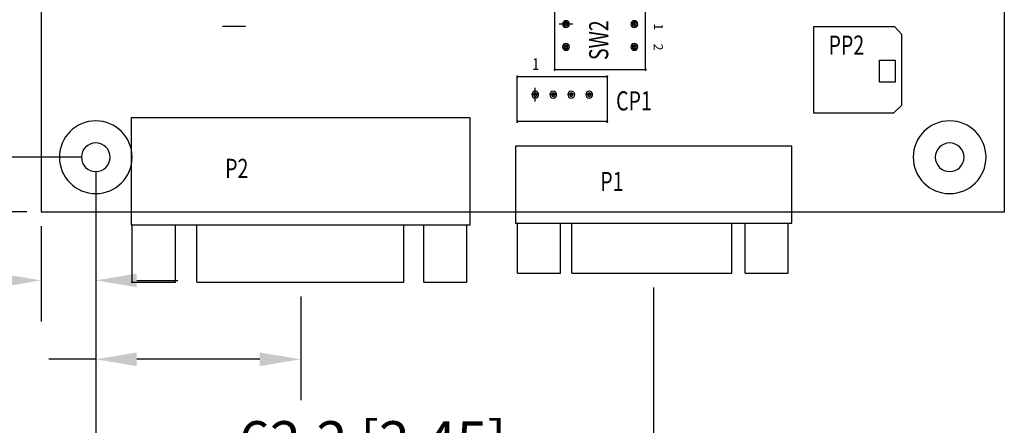
# Model space of a CAD drawing. Extents: x 0 to 432, y -89 to 305.
# Drawn here: x 97 to 207, y 120 to 165 of the extents above; entities that cross this region are included whole.
import ezdxf

# ---------------------------------------------------------------- set-up
doc = ezdxf.new("R2010")
doc.units = 0
doc.header["$MEASUREMENT"] = 0
doc.layers.get('0').update_dxf_attribs({"linetype": 'CONTINUOUS'})
doc.layers.get('Defpoints').update_dxf_attribs({"linetype": 'CONTINUOUS'})
for name, color, linetype in [('@-Temp-Layer-02', 7, 'CONTINUOUS'), ('BOARD_OUTLINE_00', 254, 'CONTINUOUS'), ('DRIL_SYMBOL', 254, 'CONTINUOUS'), ('DRIL_SYMBOL_01', 254, 'CONTINUOUS'), ('PART_TOP_2DLINE_00', 255, 'CONTINUOUS'), ('PART_TOP_2DLINE_01', 255, 'CONTINUOUS'), ('TEXT_26', 255, 'CONTINUOUS')]:
    doc.layers.add(name, color=color, linetype=linetype)
doc.styles.add('W10', font='simplex', dxfattribs={"width": 0.75})
doc.styles.add('W8', font='simplex', dxfattribs={"width": 0.75})
doc.dimstyles.new('Copy of STANDARD', dxfattribs={"dimscale": 25.4, "dimtxt": 0.18, "dimasz": 0.18, "dimexe": 0.18, "dimexo": 0.0625, "dimgap": 0.09, "dimtad": 0, "dimtih": 1, "dimtoh": 1, "dimdec": 1, "dimzin": 0, "dimdsep": 46, "dimtxsty": 'Standard', "dimcen": 0.09, "dimadec": 0, "dimazin": 0, "dimtfac": 1, "dimtdec": 1, "dimtofl": 0, "dimtmove": 0, "dimatfit": 3, "dimfxl": 0, "dimtolj": 1, "dimtzin": 0, "dimarcsym": 0})

# ---------------------------------------------------------------- blocks, each defined once
blk = doc.blocks.new('*D1230')
at = {"color": 0, "linetype": 'Continuous', "lineweight": -2, "transparency": 16777216}
for p, q in [((104.12, 228.82), (52.34, 228.82)), ((56.91, 224.25), (56.91, 194.8)), ((56.91, 154.15), (56.91, 185.66)), ((104.12, 149.58), (52.34, 149.58))]:
    blk.add_line(p, q, dxfattribs=at)
at = {"color": 0, "linetype": 'Continuous', "transparency": 16777216}
for points in [[(56.15, 224.25), (57.67, 224.25), (56.91, 228.82)], [(56.15, 154.15), (57.67, 154.15), (56.91, 149.58)]]:
    blk.add_solid(points, dxfattribs=at)
at = {"layer": 'Defpoints', "color": 0, "linetype": 'Continuous', "transparency": 16777216}
for p in [(105.71, 228.82), (56.91, 149.58), (105.71, 149.58)]:
    blk.add_point(p, dxfattribs=at)
at = {"color": 0, "linetype": 'Continuous', "transparency": 16777216, "insert": (56.91, 190.23), "char_height": 4.572, "attachment_point": 5}
blk.add_mtext('\\A1;79.2 [3.12]', dxfattribs=at)
blk = doc.blocks.new('*D1231')
at = {"color": 0, "linetype": 'Continuous', "lineweight": -2, "transparency": 16777216}
for p, q in [((98.03, 234.92), (31.47, 234.92)), ((36.04, 230.35), (36.04, 204.28)), ((36.04, 148.05), (36.04, 195.14)), ((98.03, 143.48), (31.47, 143.48))]:
    blk.add_line(p, q, dxfattribs=at)
at = {"color": 0, "linetype": 'Continuous', "transparency": 16777216}
for points in [[(35.28, 230.35), (36.8, 230.35), (36.04, 234.92)], [(35.28, 148.05), (36.8, 148.05), (36.04, 143.48)]]:
    blk.add_solid(points, dxfattribs=at)
at = {"layer": 'Defpoints', "color": 0, "linetype": 'Continuous', "transparency": 16777216}
for p in [(99.61, 234.92), (36.04, 143.48), (99.61, 143.48)]:
    blk.add_point(p, dxfattribs=at)
at = {"color": 0, "linetype": 'Continuous', "transparency": 16777216, "insert": (36.04, 199.71), "char_height": 4.572, "attachment_point": 5}
blk.add_mtext('\\A1;91.4 [3.60]', dxfattribs=at)
blk = doc.blocks.new('*D1237')
at = {"color": 0, "linetype": 'Continuous', "lineweight": -2, "transparency": 16777216}
for p, q in [((105.71, 147.99), (105.71, 122.47)), ((128.57, 134.04), (128.57, 122.47)), ((105.71, 127.04), (100.47, 127.04)), ((124, 127.04), (110.28, 127.04))]:
    blk.add_line(p, q, dxfattribs=at)
at = {"color": 0, "linetype": 'Continuous', "transparency": 16777216}
for points in [[(110.28, 127.8), (110.28, 126.28), (105.71, 127.04)], [(124, 127.8), (124, 126.28), (128.57, 127.04)]]:
    blk.add_solid(points, dxfattribs=at)
at = {"layer": 'Defpoints', "color": 0, "linetype": 'Continuous', "transparency": 16777216}
for p in [(105.71, 149.58), (128.57, 135.63), (105.71, 127.04)]:
    blk.add_point(p, dxfattribs=at)
at = {"color": 0, "linetype": 'Continuous', "transparency": 16777216, "insert": (79.13, 127.04), "char_height": 4.572, "attachment_point": 5}
blk.add_mtext('\\A1;22.9 [0.90]', dxfattribs=at)
blk = doc.blocks.new('*D1238')
at = {"color": 0, "linetype": 'Continuous', "lineweight": -2, "transparency": 16777216}
for p, q in [((105.71, 147.99), (105.71, 113.28)), ((167.94, 135.04), (167.94, 113.28)), ((110.28, 117.85), (114.49, 117.85)), ((163.37, 117.85), (158.69, 117.85))]:
    blk.add_line(p, q, dxfattribs=at)
at = {"color": 0, "linetype": 'Continuous', "transparency": 16777216}
for points in [[(110.28, 118.61), (110.28, 117.09), (105.71, 117.85)], [(163.37, 118.61), (163.37, 117.09), (167.94, 117.85)]]:
    blk.add_solid(points, dxfattribs=at)
at = {"layer": 'Defpoints', "color": 0, "linetype": 'Continuous', "transparency": 16777216}
for p in [(105.71, 149.58), (167.94, 136.63), (167.94, 117.85)]:
    blk.add_point(p, dxfattribs=at)
at = {"color": 0, "linetype": 'Continuous', "transparency": 16777216, "insert": (136.59, 117.85), "char_height": 4.572, "attachment_point": 5}
blk.add_mtext('\\A1;62.2 [2.45]', dxfattribs=at)
blk = doc.blocks.new('*D1248')
at = {"color": 0, "lineweight": -2, "transparency": 16777216}
for p, q in [((105.71, 147.99), (105.71, 131.27)), ((99.61, 141.89), (99.61, 131.27)), ((95.04, 135.84), (88.22, 135.84)), ((110.28, 135.84), (114.85, 135.84))]:
    blk.add_line(p, q, dxfattribs=at)
at = {"color": 0, "transparency": 16777216}
for points in [[(95.04, 136.61), (95.04, 135.08), (99.61, 135.84)], [(110.28, 136.61), (110.28, 135.08), (105.71, 135.84)]]:
    blk.add_solid(points, dxfattribs=at)
at = {"layer": 'Defpoints', "color": 0, "transparency": 16777216}
for p in [(105.71, 149.58), (99.61, 143.48), (105.71, 135.84)]:
    blk.add_point(p, dxfattribs=at)
at = {"color": 0, "transparency": 16777216, "insert": (69.56, 135.84), "char_height": 4.572, "attachment_point": 5}
blk.add_mtext('\\A1;6.1 [0.24]', dxfattribs=at)
blk = doc.blocks.new('*D1249')
at = {"color": 0, "lineweight": -2, "transparency": 16777216}
for p, q in [((129.86, 175.94), (72.83, 175.94)), ((77.4, 171.37), (77.4, 164.46)), ((77.4, 154.15), (77.4, 155.32)), ((104.12, 149.58), (72.83, 149.58))]:
    blk.add_line(p, q, dxfattribs=at)
at = {"color": 0, "transparency": 16777216}
for points in [[(76.64, 171.37), (78.16, 171.37), (77.4, 175.94)], [(76.64, 154.15), (78.16, 154.15), (77.4, 149.58)]]:
    blk.add_solid(points, dxfattribs=at)
at = {"layer": 'Defpoints', "color": 0, "transparency": 16777216}
for p in [(77.4, 175.94), (131.44, 175.94), (105.71, 149.58)]:
    blk.add_point(p, dxfattribs=at)
at = {"color": 0, "transparency": 16777216, "insert": (77.4, 159.89), "char_height": 4.572, "attachment_point": 5}
blk.add_mtext('\\A1;26.4 [1.04]', dxfattribs=at)

msp = doc.modelspace()

# ---------------------------------------------------------------- linework, layer by layer
at = {"color": 0}
for p, q in [((119.86, 164.22), (122.4, 164.22)), ((121.13, 164.22), (121.13, 164.22)), ((121.13, 164.22), (121.13, 164.22)), ((121.13, 164.22), (121.13, 164.22)), ((121.13, 164.22), (121.13, 164.22)), ((121.13, 164.22), (121.13, 164.22)), ((121.13, 164.22), (121.13, 164.22)), ((121.13, 164.22), (121.13, 164.22)), ((121.13, 164.22), (121.13, 164.22)), ((121.13, 164.22), (121.13, 164.22)), ((121.13, 164.22), (121.13, 164.22)), ((121.13, 164.22), (121.13, 164.22)), ((121.13, 164.22), (121.13, 164.22)), ((158.92, 164.43), (157.4, 164.43)), ((154.73, 155.8), (154.73, 157.32)), ((154.73, 155.8), (154.73, 157.32))]:
    msp.add_line(p, q, dxfattribs=at)
at = {"color": 0, "linetype": 'Continuous'}
for p, q in [((194.79, 164.18), (195.62, 163.28)), ((195.62, 155.38), (195.62, 163.28)), ((195.62, 155.38), (194.72, 154.53)), ((109.77, 135.63), (109.77, 142.03)), ((114.6, 135.63), (114.6, 142.03)), ((116.99, 135.63), (116.99, 142.03)), ((140.07, 135.63), (140.07, 142.03)), ((142.29, 135.63), (142.29, 142.03)), ((147.11, 135.63), (147.11, 142.03)), ((152.74, 136.63), (152.74, 142.21)), ((157.56, 136.63), (157.56, 142.21)), ((158.83, 136.63), (158.83, 142.21)), ((176.67, 136.63), (176.67, 142.21)), ((178.14, 136.63), (178.14, 142.21)), ((182.96, 136.63), (182.96, 142.21))]:
    msp.add_line(p, q, dxfattribs=at)
msp.add_lwpolyline([(193.12, 160.41), (194.89, 160.41), (194.89, 157.94), (193.12, 157.94)], close=True, dxfattribs=at)
at = {"color": 0}
for centre, radius, start, end in [((158.16, 164.43), 0.381, 90, 270), ((158.16, 164.43), 0.381, 90, 270), ((158.16, 164.43), 0.381, 270, 90), ((158.16, 164.43), 0.381, 270, 90), ((165.78, 164.43), 0.381, 90, 270), ((165.78, 164.43), 0.381, 90, 270), ((165.78, 164.43), 0.381, 90, 270), ((165.78, 164.43), 0.381, 270, 90), ((165.78, 164.43), 0.381, 270, 90), ((165.78, 164.43), 0.381, 270, 90), ((158.16, 164.43), 0.222, 0, 180), ((158.16, 164.43), 0.222, 0, 180), ((158.16, 164.43), 0.222, 0, 180), ((158.16, 164.43), 0.222, 0, 180), ((158.16, 164.43), 0.222, 180, 0), ((158.16, 164.43), 0.222, 180, 0), ((158.16, 164.43), 0.222, 180, 0), ((158.16, 164.43), 0.222, 180, 0), ((165.78, 164.43), 0.222, 0, 180), ((165.78, 164.43), 0.222, 0, 180), ((165.78, 164.43), 0.222, 0, 180), ((165.78, 164.43), 0.222, 0, 180), ((165.78, 164.43), 0.222, 180, 0), ((165.78, 164.43), 0.222, 180, 0), ((165.78, 164.43), 0.222, 180, 0), ((165.78, 164.43), 0.222, 180, 0), ((158.16, 161.89), 0.381, 90, 270), ((158.16, 161.89), 0.381, 90, 270), ((158.16, 161.89), 0.381, 90, 270), ((158.16, 161.89), 0.222, 0, 180), ((158.16, 161.89), 0.222, 0, 180), ((158.16, 161.89), 0.222, 0, 180), ((158.16, 161.89), 0.222, 0, 180), ((158.16, 161.89), 0.222, 180, 0), ((158.16, 161.89), 0.222, 180, 0), ((158.16, 161.89), 0.222, 180, 0), ((158.16, 161.89), 0.222, 180, 0), ((158.16, 161.89), 0.381, 270, 90), ((158.16, 161.89), 0.381, 270, 90), ((158.16, 161.89), 0.381, 270, 90), ((165.78, 161.89), 0.381, 90, 270), ((165.78, 161.89), 0.381, 90, 270), ((165.78, 161.89), 0.381, 90, 270), ((165.78, 161.89), 0.222, 0, 180), ((165.78, 161.89), 0.222, 0, 180), ((165.78, 161.89), 0.222, 0, 180), ((165.78, 161.89), 0.222, 0, 180), ((165.78, 161.89), 0.222, 180, 0), ((165.78, 161.89), 0.222, 180, 0), ((165.78, 161.89), 0.222, 180, 0), ((165.78, 161.89), 0.222, 180, 0), ((165.78, 161.89), 0.381, 270, 90), ((165.78, 161.89), 0.381, 270, 90), ((165.78, 161.89), 0.381, 270, 90), ((156.89, 159.35), 0.0635, 0, 180), ((156.89, 159.35), 0.0635, 180, 0), ((167.05, 159.35), 0.0635, 0, 180), ((167.05, 159.35), 0.0635, 180, 0), ((152.73, 158.57), 0.0635, 90, 270), ((152.73, 158.57), 0.0635, 90, 270), ((152.73, 158.57), 0.0635, 90, 270), ((152.73, 158.57), 0.0635, 90, 270), ((152.73, 158.57), 0.0635, 270, 90), ((152.73, 158.57), 0.0635, 270, 90), ((152.73, 158.57), 0.0635, 270, 90), ((152.73, 158.57), 0.0635, 270, 90), ((162.76, 158.57), 0.0635, 90, 270), ((162.76, 158.57), 0.0635, 90, 270), ((162.76, 158.57), 0.0635, 90, 270), ((162.76, 158.57), 0.0635, 90, 270), ((162.76, 158.57), 0.0635, 270, 90), ((162.76, 158.57), 0.0635, 270, 90), ((162.76, 158.57), 0.0635, 270, 90), ((162.76, 158.57), 0.0635, 270, 90), ((154.73, 156.56), 0.381, 0, 180), ((154.73, 156.56), 0.381, 180, 0), ((154.73, 156.56), 0.203, 90, 270), ((154.73, 156.56), 0.203, 90, 270), ((154.73, 156.56), 0.203, 90, 270), ((154.73, 156.56), 0.203, 90, 270), ((154.73, 156.56), 0.203, 270, 90), ((154.73, 156.56), 0.203, 270, 90), ((154.73, 156.56), 0.203, 270, 90), ((154.73, 156.56), 0.203, 270, 90), ((156.74, 156.56), 0.381, 0, 180), ((156.74, 156.56), 0.381, 0, 180), ((156.74, 156.56), 0.381, 0, 180), ((156.74, 156.56), 0.381, 180, 0), ((156.74, 156.56), 0.381, 180, 0), ((156.74, 156.56), 0.381, 180, 0), ((156.74, 156.56), 0.203, 90, 270), ((156.74, 156.56), 0.203, 90, 270), ((156.74, 156.56), 0.203, 90, 270), ((156.74, 156.56), 0.203, 90, 270), ((156.74, 156.56), 0.203, 270, 90), ((156.74, 156.56), 0.203, 270, 90), ((156.74, 156.56), 0.203, 270, 90), ((156.74, 156.56), 0.203, 270, 90), ((158.75, 156.56), 0.381, 0, 180), ((158.75, 156.56), 0.381, 0, 180), ((158.75, 156.56), 0.381, 0, 180), ((158.75, 156.56), 0.381, 180, 0), ((158.75, 156.56), 0.381, 180, 0), ((158.75, 156.56), 0.381, 180, 0), ((158.75, 156.56), 0.203, 90, 270), ((158.75, 156.56), 0.203, 90, 270), ((158.75, 156.56), 0.203, 90, 270), ((158.75, 156.56), 0.203, 90, 270), ((158.75, 156.56), 0.203, 270, 90), ((158.75, 156.56), 0.203, 270, 90), ((158.75, 156.56), 0.203, 270, 90), ((158.75, 156.56), 0.203, 270, 90), ((160.75, 156.56), 0.381, 0, 180), ((160.75, 156.56), 0.381, 0, 180), ((160.75, 156.56), 0.381, 0, 180), ((160.75, 156.56), 0.381, 180, 0), ((160.75, 156.56), 0.381, 180, 0), ((160.75, 156.56), 0.381, 180, 0), ((160.75, 156.56), 0.203, 90, 270), ((160.75, 156.56), 0.203, 90, 270), ((160.75, 156.56), 0.203, 90, 270), ((160.75, 156.56), 0.203, 90, 270), ((160.75, 156.56), 0.203, 270, 90), ((160.75, 156.56), 0.203, 270, 90), ((160.75, 156.56), 0.203, 270, 90), ((160.75, 156.56), 0.203, 270, 90), ((152.73, 153.55), 0.0635, 90, 270), ((152.73, 153.55), 0.0635, 90, 270), ((152.73, 153.55), 0.0635, 90, 270), ((152.73, 153.55), 0.0635, 90, 270), ((152.73, 153.55), 0.0635, 270, 90), ((152.73, 153.55), 0.0635, 270, 90), ((152.73, 153.55), 0.0635, 270, 90), ((152.73, 153.55), 0.0635, 270, 90), ((162.76, 153.55), 0.0635, 90, 270), ((162.76, 153.55), 0.0635, 90, 270), ((162.76, 153.55), 0.0635, 90, 270), ((162.76, 153.55), 0.0635, 90, 270), ((162.76, 153.55), 0.0635, 270, 90), ((162.76, 153.55), 0.0635, 270, 90), ((162.76, 153.55), 0.0635, 270, 90), ((162.76, 153.55), 0.0635, 270, 90)]:
    msp.add_arc(centre, radius, start, end, dxfattribs=at)
at = {"layer": '@-Temp-Layer-02', "color": 0}
for p, q in [((185.77, 164.18), (194.79, 164.18)), ((185.77, 154.53), (194.72, 154.53)), ((152.74, 136.63), (157.56, 136.63)), ((158.83, 136.63), (176.67, 136.63)), ((178.14, 136.63), (182.96, 136.63)), ((109.65, 135.63), (114.6, 135.63)), ((116.99, 135.63), (140.07, 135.63)), ((142.29, 135.63), (147.11, 135.63))]:
    msp.add_line(p, q, dxfattribs=at)
at = {"layer": 'BOARD_OUTLINE_00', "color": 0}
for p, q in [((99.61, 234.92), (99.61, 143.48)), ((207.06, 143.48), (207.06, 234.92)), ((99.61, 143.48), (207.06, 143.48))]:
    msp.add_line(p, q, dxfattribs=at)
at = {"layer": 'DRIL_SYMBOL', "color": 0}
for p, q in [((158.42, 164.43), (157.91, 164.43)), ((158.42, 164.43), (157.91, 164.43)), ((158.42, 164.43), (157.91, 164.43)), ((158.42, 164.43), (157.91, 164.43)), ((158.16, 164.69), (158.16, 164.18)), ((158.16, 164.69), (158.16, 164.18)), ((158.16, 164.69), (158.16, 164.18)), ((158.16, 164.69), (158.16, 164.18)), ((166.04, 164.43), (165.53, 164.43)), ((166.04, 164.43), (165.53, 164.43)), ((166.04, 164.43), (165.53, 164.43)), ((166.04, 164.43), (165.53, 164.43)), ((165.78, 164.69), (165.78, 164.18)), ((165.78, 164.69), (165.78, 164.18)), ((165.78, 164.69), (165.78, 164.18)), ((165.78, 164.69), (165.78, 164.18)), ((158.42, 161.89), (157.91, 161.89)), ((158.42, 161.89), (157.91, 161.89)), ((158.42, 161.89), (157.91, 161.89)), ((158.42, 161.89), (157.91, 161.89)), ((158.16, 162.15), (158.16, 161.64)), ((158.16, 162.15), (158.16, 161.64)), ((158.16, 162.15), (158.16, 161.64)), ((158.16, 162.15), (158.16, 161.64)), ((166.04, 161.89), (165.53, 161.89)), ((166.04, 161.89), (165.53, 161.89)), ((166.04, 161.89), (165.53, 161.89)), ((166.04, 161.89), (165.53, 161.89)), ((165.78, 162.15), (165.78, 161.64)), ((165.78, 162.15), (165.78, 161.64)), ((165.78, 162.15), (165.78, 161.64)), ((165.78, 162.15), (165.78, 161.64)), ((154.99, 156.56), (154.48, 156.56)), ((154.99, 156.56), (154.48, 156.56)), ((154.99, 156.56), (154.48, 156.56)), ((154.99, 156.56), (154.48, 156.56)), ((154.73, 156.31), (154.73, 156.81)), ((154.73, 156.31), (154.73, 156.81)), ((154.73, 156.31), (154.73, 156.81)), ((154.73, 156.31), (154.73, 156.81)), ((156.99, 156.56), (156.48, 156.56)), ((156.99, 156.56), (156.48, 156.56)), ((156.99, 156.56), (156.48, 156.56)), ((156.99, 156.56), (156.48, 156.56)), ((156.74, 156.31), (156.74, 156.81)), ((156.74, 156.31), (156.74, 156.81)), ((156.74, 156.31), (156.74, 156.81)), ((156.74, 156.31), (156.74, 156.81)), ((159, 156.56), (158.49, 156.56)), ((159, 156.56), (158.49, 156.56)), ((159, 156.56), (158.49, 156.56)), ((159, 156.56), (158.49, 156.56)), ((158.75, 156.31), (158.75, 156.81)), ((158.75, 156.31), (158.75, 156.81)), ((158.75, 156.31), (158.75, 156.81)), ((158.75, 156.31), (158.75, 156.81)), ((161.01, 156.56), (160.5, 156.56)), ((161.01, 156.56), (160.5, 156.56)), ((161.01, 156.56), (160.5, 156.56)), ((161.01, 156.56), (160.5, 156.56)), ((160.75, 156.31), (160.75, 156.81)), ((160.75, 156.31), (160.75, 156.81)), ((160.75, 156.31), (160.75, 156.81)), ((160.75, 156.31), (160.75, 156.81))]:
    msp.add_line(p, q, dxfattribs=at)
at = {"layer": 'DRIL_SYMBOL_01', "color": 0}
for centre, start, end in [((105.71, 149.58), 0, 180), ((200.96, 149.58), 0, 180), ((105.71, 149.58), 180, 0), ((200.96, 149.58), 180, 0)]:
    msp.add_arc(centre, 1.6, start, end, dxfattribs=at)
at = {"layer": 'PART_TOP_2DLINE_00', "color": 0}
for p, q in [((156.89, 166.97), (156.89, 159.35)), ((167.05, 159.35), (167.05, 166.97)), ((185.77, 164.18), (185.77, 154.53)), ((156.89, 159.35), (167.05, 159.35)), ((152.73, 153.55), (152.73, 158.57)), ((152.73, 158.57), (162.76, 158.57)), ((152.73, 153.55), (152.73, 158.57)), ((152.73, 158.57), (162.76, 158.57)), ((152.73, 153.55), (152.73, 158.57)), ((152.73, 158.57), (162.76, 158.57)), ((152.73, 153.55), (152.73, 158.57)), ((152.73, 158.57), (162.76, 158.57)), ((162.76, 158.57), (162.76, 153.55)), ((162.76, 158.57), (162.76, 153.55)), ((162.76, 158.57), (162.76, 153.55)), ((162.76, 158.57), (162.76, 153.55)), ((109.65, 153.97), (109.65, 142.03)), ((147.49, 153.97), (109.65, 153.97)), ((147.49, 142.03), (147.49, 153.97)), ((162.76, 153.55), (152.73, 153.55)), ((162.76, 153.55), (152.73, 153.55)), ((162.76, 153.55), (152.73, 153.55)), ((162.76, 153.55), (152.73, 153.55)), ((109.65, 142.03), (147.49, 142.03))]:
    msp.add_line(p, q, dxfattribs=at)
for centre, start, end in [((105.71, 149.58), 0, 180), ((200.96, 149.58), 0, 180), ((105.71, 149.58), 180, 0), ((200.96, 149.58), 180, 0)]:
    msp.add_arc(centre, 4.06, start, end, dxfattribs=at)
at = {"layer": 'PART_TOP_2DLINE_01', "color": 0}
for p, q in [((183.34, 150.81), (152.54, 150.81)), ((152.54, 150.81), (152.54, 142.21)), ((183.34, 142.21), (183.34, 150.81)), ((152.54, 142.21), (183.34, 142.21))]:
    msp.add_line(p, q, dxfattribs=at)

# ---------------------------------------------------------------- texts
at = {"color": 0}
for s, p in [('1', (167.97, 164.51)), ('2', (167.96, 162.24))]:
    msp.add_text(s, height=0.996, rotation=270, dxfattribs=at).set_placement(p)
at = {"layer": '@-Temp-Layer-02', "color": 0, "style": 'W8', "width": 0.75}
msp.add_text('SW2', height=2.134, rotation=90, dxfattribs=at).set_placement((162.88, 160.42))
for s, p in [('PP2', (187.45, 161.02)), ('CP1', (163.75, 154.8)), ('P2', (120.14, 147.27)), ('P1', (161.99, 145.81))]:
    msp.add_text(s, height=2.134, dxfattribs=at).set_placement(p)
at = {"layer": 'TEXT_26', "color": 0, "style": 'W10', "width": 0.75}
msp.add_text('1', height=1.31, dxfattribs=at).set_placement((154.42, 159.32))

# ---------------------------------------------------------------- dimensions: what is measured, and where the dimension line sits
at = {"linetype": 'Continuous'}
for base, p1, p2, picture, middle in [((36.04, 143.48), (99.61, 234.92), (99.61, 143.48), '*D1231', (36.04, 199.71)), ((56.91, 149.58), (105.71, 228.82), (105.71, 149.58), '*D1230', (56.91, 190.23))]:
    dim = msp.add_linear_dim(base=base, p1=p1, p2=p2, angle=90, dimstyle='Copy of STANDARD', dxfattribs=at)
    dim.commit()
    dim.dimension.update_dxf_attribs({"geometry": picture, "text_midpoint": middle, "dimtype": 160})
dim = msp.add_linear_dim(base=(77.4, 175.94), p1=(105.71, 149.58), p2=(131.44, 175.94), angle=90, dimstyle='Copy of STANDARD')
dim.commit()
dim.dimension.update_dxf_attribs({"geometry": '*D1249', "text_midpoint": (77.4, 159.89), "dimtype": 160})
dim = msp.add_linear_dim(base=(105.71, 135.84), p1=(99.61, 143.48), p2=(105.71, 149.58), dimstyle='Copy of STANDARD')
dim.commit()
dim.dimension.update_dxf_attribs({"geometry": '*D1248', "text_midpoint": (69.56, 135.84), "dimtype": 160})
for base, p1, p2, picture, middle in [((105.71, 127.04), (128.57, 135.63), (105.71, 149.58), '*D1237', (79.13, 127.04)), ((167.94, 117.85), (105.71, 149.58), (167.94, 136.63), '*D1238', (136.59, 117.85))]:
    dim = msp.add_linear_dim(base=base, p1=p1, p2=p2, dimstyle='Copy of STANDARD', dxfattribs=at)
    dim.commit()
    dim.dimension.update_dxf_attribs({"geometry": picture, "text_midpoint": middle, "dimtype": 160})

doc.saveas('drawing.dxf')
